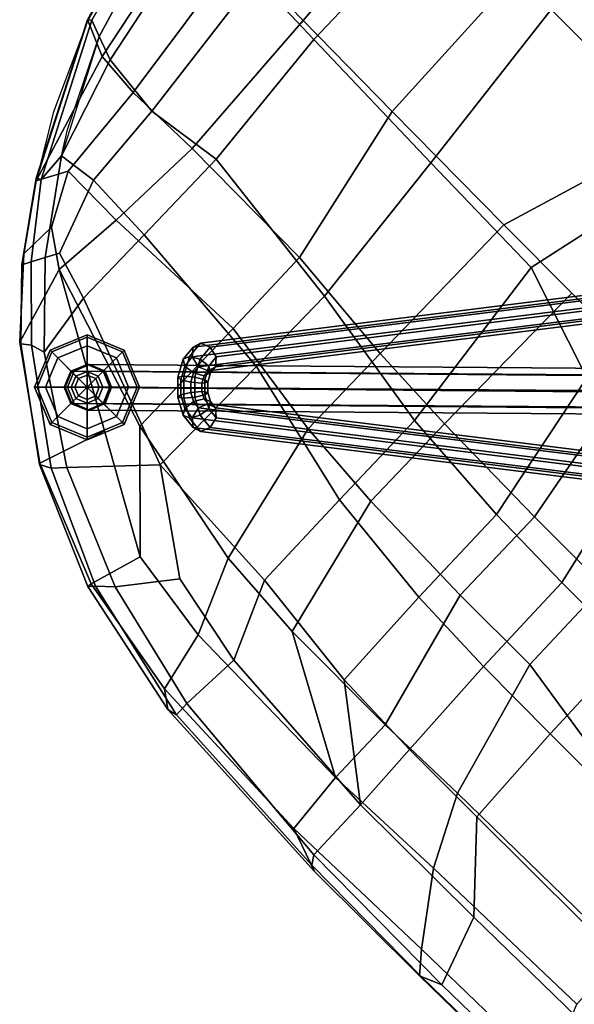
# Model space of a CAD drawing. Units: inches. Extents: x -2 to 423, y -6 to 285.
# Drawn here: x 315 to 320, y 222 to 230 of the extents above; entities that cross this region are included whole.
import ezdxf

# ---------------------------------------------------------------- set-up
doc = ezdxf.new("R2010")
doc.units = ezdxf.units.IN
doc.header["$MEASUREMENT"] = 0
doc.layers.add('SEAT', color=5, linetype='Continuous')
doc.layers.add('SEAT-GLIDES', color=5, linetype='Continuous')
doc.layers.add('SEAT-BASE', color=5, linetype='Continuous', lineweight=30)

# ---------------------------------------------------------------- blocks, each defined once
blk = doc.blocks.new('LDFSR_0T')
at = {"layer": 'SEAT'}
for points in [[(0.7738, 8.999, 17.8889), (2.197, 9.0201, 17.7963), (2.1813, 9.0139, 17.7049), (0.7846, 8.9927, 17.7944)], [(0.8883, 8.8274, 17.9691), (2.3387, 8.854, 17.8802), (2.197, 9.0201, 17.7963), (0.7738, 8.999, 17.8889)], [(0.7846, 8.9927, 17.7944), (2.1813, 9.0139, 17.7049), (2.013, 8.9427, 17.6877), (0.7863, 8.9227, 17.7641)], [(3.4601, 9.0034, 17.5955), (3.5094, 8.9303, 17.573), (2.013, 8.9427, 17.6877), (2.1813, 9.0139, 17.7049)], [(3.4091, 9.0242, 17.6933), (3.4601, 9.0034, 17.5955), (2.1813, 9.0139, 17.7049), (2.197, 9.0201, 17.7963)], [(3.778, 8.8947, 17.7472), (3.4091, 9.0242, 17.6933), (2.197, 9.0201, 17.7963), (2.3387, 8.854, 17.8802)], [(5.3385, 8.8361, 17.5521), (5.1991, 8.9346, 17.4525), (3.4091, 9.0242, 17.6933), (3.778, 8.8947, 17.7472)], [(5.1173, 8.9148, 17.4104), (3.4601, 9.0034, 17.5955), (3.4091, 9.0242, 17.6933), (5.1991, 8.9346, 17.4525)], [(5.1173, 8.9148, 17.4104), (5.1243, 8.7902, 17.405), (3.5094, 8.9303, 17.573), (3.4601, 9.0034, 17.5955)], [(2.013, 8.9427, 17.6877), (2.2202, 8.3646, 17.6642), (0.9152, 8.3455, 17.6887), (0.7863, 8.9227, 17.7641)], [(2.013, 8.9427, 17.6877), (3.5094, 8.9303, 17.573), (3.5281, 8.3718, 17.6213), (2.2202, 8.3646, 17.6642)], [(3.8318, 8.3584, 17.8224), (3.778, 8.8947, 17.7472), (2.3387, 8.854, 17.8802), (2.7395, 8.3152, 17.8659)], [(5.1243, 8.7902, 17.405), (5.1023, 8.2663, 17.5132), (3.5281, 8.3718, 17.6213), (3.5094, 8.9303, 17.573)], [(3.8318, 8.3584, 17.8224), (5.4577, 8.3265, 17.7189), (5.3385, 8.8361, 17.5521), (3.778, 8.8947, 17.7472)], [(6.3745, 8.6865, 17.2749), (6.3338, 8.6382, 17.2254), (5.1173, 8.9148, 17.4104), (5.1991, 8.9346, 17.4525)], [(5.1173, 8.9148, 17.4104), (6.3338, 8.6382, 17.2254), (6.2159, 8.5295, 17.2675), (5.1243, 8.7902, 17.405)], [(6.3727, 8.6506, 17.4049), (6.3745, 8.6865, 17.2749), (5.1991, 8.9346, 17.4525), (5.3385, 8.8361, 17.5521)], [(1.1184, 8.2734, 17.9077), (2.7395, 8.3152, 17.8659), (2.3387, 8.854, 17.8802), (0.8883, 8.8274, 17.9691)], [(6.2458, 8.2114, 17.6486), (6.3727, 8.6506, 17.4049), (5.3385, 8.8361, 17.5521), (5.4577, 8.3265, 17.7189)], [(5.1243, 8.7902, 17.405), (6.2159, 8.5295, 17.2675), (5.887, 8.1089, 17.4288), (5.1023, 8.2663, 17.5132)], [(6.2458, 8.2114, 17.6486), (7.1816, 7.6862, 17.5407), (7.3712, 8.2498, 17.2543), (6.3727, 8.6506, 17.4049)], [(6.3745, 8.6865, 17.2749), (7.3633, 8.2586, 17.1165), (7.2737, 8.2133, 17.0784), (6.3338, 8.6382, 17.2254)], [(6.3727, 8.6506, 17.4049), (7.3712, 8.2498, 17.2543), (7.3633, 8.2586, 17.1165), (6.3745, 8.6865, 17.2749)], [(6.2159, 8.5295, 17.2675), (6.3338, 8.6382, 17.2254), (7.2737, 8.2133, 17.0784), (7.1875, 8.1184, 17.1303)], [(7.1875, 8.1184, 17.1303), (6.6619, 7.5629, 17.3369), (5.887, 8.1089, 17.4288), (6.2159, 8.5295, 17.2675)], [(2.7851, 7.7668, 17.4262), (0.9662, 7.7612, 17.3807), (0.9152, 8.3455, 17.6887), (2.2202, 8.3646, 17.6642)], [(3.5664, 7.7665, 17.4387), (2.7851, 7.7668, 17.4262), (2.2202, 8.3646, 17.6642), (3.5281, 8.3718, 17.6213)], [(2.7395, 8.3152, 17.8659), (3.034, 7.7419, 17.6896), (3.8483, 7.7639, 17.6983), (3.8318, 8.3584, 17.8224)], [(5.1023, 8.2663, 17.5132), (5.3888, 7.6255, 17.4117), (4.349, 7.7409, 17.4397), (3.5281, 8.3718, 17.6213)], [(3.5281, 8.3718, 17.6213), (4.349, 7.7409, 17.4397), (3.5664, 7.7665, 17.4387)], [(4.9295, 7.7613, 17.6956), (5.7254, 7.7075, 17.6791), (5.4577, 8.3265, 17.7189), (3.8318, 8.3584, 17.8224)], [(3.8483, 7.7639, 17.6983), (4.9295, 7.7613, 17.6956), (3.8318, 8.3584, 17.8224), (3.8483, 7.7639, 17.6983)], [(5.7254, 7.7075, 17.6791), (7.0033, 7.4558, 17.6205), (6.2458, 8.2114, 17.6486), (5.4577, 8.3265, 17.7189)], [(1.1184, 8.2734, 17.9077), (1.1516, 7.7122, 17.6548), (3.034, 7.7419, 17.6896), (2.7395, 8.3152, 17.8659)], [(5.887, 8.1089, 17.4288), (6.6619, 7.5629, 17.3369), (5.3888, 7.6255, 17.4117), (5.1023, 8.2663, 17.5132)], [(7.1816, 7.6862, 17.5407), (8.3805, 7.0133, 17.4026), (8.1878, 7.665, 17.1313), (7.3712, 8.2498, 17.2543)], [(8.1708, 7.6677, 16.9941), (8.1016, 7.6147, 16.9478), (7.2737, 8.2133, 17.0784), (7.3633, 8.2586, 17.1165)], [(8.1878, 7.665, 17.1313), (8.1708, 7.6677, 16.9941), (7.3633, 8.2586, 17.1165), (7.3712, 8.2498, 17.2543)], [(6.2458, 8.2114, 17.6486), (7.0033, 7.4558, 17.6205), (8.3805, 7.0133, 17.4026), (7.1816, 7.6862, 17.5407)], [(7.9869, 7.5804, 17.0057), (7.1875, 8.1184, 17.1303), (7.2737, 8.2133, 17.0784), (8.1016, 7.6147, 16.9478)], [(7.9869, 7.5804, 17.0057), (8.0735, 7.0387, 17.115), (6.6619, 7.5629, 17.3369), (7.1875, 8.1184, 17.1303)], [(0.9662, 7.7612, 17.3807), (2.7851, 7.7668, 17.4262), (2.8399, 6.8601, 17.017), (1.0241, 6.8577, 16.9234)], [(3.5664, 7.7665, 17.4387), (3.6173, 6.8555, 17.0705), (2.8399, 6.8601, 17.017), (2.7851, 7.7668, 17.4262)], [(3.3607, 6.5756, 17.2764), (4.1665, 6.5767, 17.3454), (3.8483, 7.7639, 17.6983), (3.034, 7.7419, 17.6896)], [(4.3944, 6.8284, 17.1246), (3.6173, 6.8555, 17.0705), (3.5664, 7.7665, 17.4387), (4.349, 7.7409, 17.4397)], [(3.8483, 7.7639, 17.6983), (4.1665, 6.5767, 17.3454), (5.2302, 6.5508, 17.4356), (4.9295, 7.7613, 17.6956)], [(4.9295, 7.7613, 17.6956), (5.2302, 6.5508, 17.4356), (6.0119, 6.4949, 17.4934), (5.7254, 7.7075, 17.6791)], [(3.3607, 6.5756, 17.2764), (3.034, 7.7419, 17.6896), (1.1516, 7.7122, 17.6548), (1.4741, 6.8632, 17.248)], [(5.4207, 6.7245, 17.1798), (4.3944, 6.8284, 17.1246), (4.349, 7.7409, 17.4397), (5.3888, 7.6255, 17.4117)], [(5.7254, 7.7075, 17.6791), (6.0119, 6.4949, 17.4934), (7.0285, 6.3487, 17.5527), (7.0033, 7.4558, 17.6205)], [(6.6737, 6.4324, 17.2028), (5.4207, 6.7245, 17.1798), (5.3888, 7.6255, 17.4117), (6.6619, 7.5629, 17.3369)], [(7.9869, 7.5804, 17.0057), (8.1016, 7.6147, 16.9478), (8.5867, 7.1331, 16.87), (8.53, 7.0269, 16.9131)], [(8.1708, 7.6677, 16.9941), (8.6238, 7.2047, 16.947), (8.5867, 7.1331, 16.87), (8.1016, 7.6147, 16.9478)], [(8.1878, 7.665, 17.1313), (8.6769, 7.1296, 17.0613), (8.6238, 7.2047, 16.947), (8.1708, 7.6677, 16.9941)], [(8.3805, 7.0133, 17.4026), (8.67, 6.812, 17.2564), (8.6769, 7.1296, 17.0613), (8.1878, 7.665, 17.1313)], [(8.0882, 6.32, 17.1931), (6.6737, 6.4324, 17.2028), (6.6619, 7.5629, 17.3369), (8.0735, 7.0387, 17.115)], [(8.53, 7.0269, 16.9131), (8.4718, 6.9177, 16.9872), (8.0735, 7.0387, 17.115), (7.9869, 7.5804, 17.0057)], [(7.0033, 7.4558, 17.6205), (7.0285, 6.3487, 17.5527), (8.3348, 6.3971, 17.4576), (8.3805, 7.0133, 17.4026)], [(9.0439, 6.6193, 16.8878), (9.0061, 6.5979, 16.8133), (8.5867, 7.1331, 16.87), (8.6238, 7.2047, 16.947)], [(9.0284, 6.6348, 17.0141), (9.0439, 6.6193, 16.8878), (8.6238, 7.2047, 16.947), (8.6769, 7.1296, 17.0613)], [(9.0246, 6.3416, 16.8225), (8.53, 7.0269, 16.9131), (8.5867, 7.1331, 16.87), (9.0061, 6.5979, 16.8133)], [(8.67, 6.812, 17.2564), (8.8978, 6.392, 17.2334), (9.0284, 6.6348, 17.0141), (8.6769, 7.1296, 17.0613)], [(8.6999, 6.2982, 17.037), (8.0882, 6.32, 17.1931), (8.0735, 7.0387, 17.115), (8.4718, 6.9177, 16.9872)], [(9.0246, 6.3416, 16.8225), (8.6999, 6.2982, 17.037), (8.4718, 6.9177, 16.9872), (8.53, 7.0269, 16.9131)], [(8.3805, 7.0133, 17.4026), (8.3348, 6.3971, 17.4576), (8.8978, 6.392, 17.2334), (8.67, 6.812, 17.2564)], [(3.3879, 5.6922, 17.0706), (3.3607, 6.5756, 17.2764), (1.4741, 6.8632, 17.248), (1.5189, 5.6916, 16.8935)], [(1.0241, 6.8577, 16.9234), (2.8399, 6.8601, 17.017), (2.8746, 5.9169, 16.7579), (1.0648, 5.9201, 16.6051)], [(3.65, 5.9152, 16.8327), (2.8746, 5.9169, 16.7579), (2.8399, 6.8601, 17.017), (3.6173, 6.8555, 17.0705)], [(4.3944, 6.8284, 17.1246), (4.4247, 5.899, 16.9089), (3.65, 5.9152, 16.8327), (3.6173, 6.8555, 17.0705)], [(5.4207, 6.7245, 17.1798), (5.4449, 5.8303, 17.0009), (4.4247, 5.899, 16.9089), (4.3944, 6.8284, 17.1246)], [(6.6737, 6.4324, 17.2028), (6.6864, 5.6307, 17.0936), (5.4449, 5.8303, 17.0009), (5.4207, 6.7245, 17.1798)], [(8.9778, 5.5596, 17.4036), (9.3652, 5.5304, 17.1861), (9.0284, 6.6348, 17.0141), (8.8978, 6.392, 17.2334)], [(9.0284, 6.6348, 17.0141), (9.657, 5.4052, 16.8657), (9.6638, 5.4015, 16.7426), (9.0439, 6.6193, 16.8878)], [(9.3652, 5.5304, 17.1861), (9.657, 5.4052, 16.8657), (9.3266, 6.1325, 16.9668), (9.0284, 6.6348, 17.0141)], [(3.3607, 6.5756, 17.2764), (3.3879, 5.6922, 17.0706), (4.1904, 5.6913, 17.1576), (4.1665, 6.5767, 17.3454)], [(4.1904, 5.6913, 17.1576), (5.2505, 5.674, 17.2757), (5.2302, 6.5508, 17.4356), (4.1665, 6.5767, 17.3454)], [(5.2505, 5.674, 17.2757), (6.0321, 5.6396, 17.3583), (6.0119, 6.4949, 17.4934), (5.2302, 6.5508, 17.4356)], [(9.0061, 6.5979, 16.8133), (9.0439, 6.6193, 16.8878), (9.6638, 5.4015, 16.7426), (9.6369, 5.3789, 16.6759)], [(9.0061, 6.5979, 16.8133), (9.6369, 5.3789, 16.6759), (9.4986, 5.4306, 16.7057), (9.0246, 6.3416, 16.8225)], [(6.0321, 5.6396, 17.3583), (7.0551, 5.5516, 17.4582), (7.0285, 6.3487, 17.5527), (6.0119, 6.4949, 17.4934)], [(8.0882, 6.32, 17.1931), (8.1086, 5.4637, 17.2122), (6.6864, 5.6307, 17.0936), (6.6737, 6.4324, 17.2028)], [(7.0551, 5.5516, 17.4582), (8.3114, 5.5425, 17.5071), (8.3348, 6.3971, 17.4576), (7.0285, 6.3487, 17.5527)], [(8.3114, 5.5425, 17.5071), (8.9778, 5.5596, 17.4036), (8.8978, 6.392, 17.2334), (8.3348, 6.3971, 17.4576)], [(8.6999, 6.2982, 17.037), (8.7611, 5.5608, 17.1337), (8.1086, 5.4637, 17.2122), (8.0882, 6.32, 17.1931)], [(9.0246, 6.3416, 16.8225), (9.2987, 5.5033, 16.8918), (8.7611, 5.5608, 17.1337), (8.6999, 6.2982, 17.037)], [(9.1443, 6.1548, 16.8), (9.4986, 5.4306, 16.7057), (9.2987, 5.5033, 16.8918), (9.0246, 6.3416, 16.8225)], [(3.9767, 4.4903, 16.6438), (2.9538, 4.2757, 16.5034), (2.8746, 5.9169, 16.7579), (3.65, 5.9152, 16.8327)], [(4.6932, 4.5824, 16.7444), (3.9767, 4.4903, 16.6438), (3.65, 5.9152, 16.8327), (4.4247, 5.899, 16.9089)], [(5.6555, 4.266, 16.8268), (4.6932, 4.5824, 16.7444), (4.4247, 5.899, 16.9089), (5.4449, 5.8303, 17.0009)], [(6.8433, 4.2424, 16.9835), (5.6555, 4.266, 16.8268), (5.4449, 5.8303, 17.0009), (6.6864, 5.6307, 17.0936)], [(3.3879, 5.6922, 17.0706), (3.4099, 4.1784, 16.8924), (4.4751, 4.1785, 17.0142), (4.1904, 5.6913, 17.1576)], [(4.1904, 5.6913, 17.1576), (4.4751, 4.1785, 17.0142), (5.2703, 4.1776, 17.1056), (5.2505, 5.674, 17.2757)], [(5.2505, 5.674, 17.2757), (5.2703, 4.1776, 17.1056), (6.0602, 4.1753, 17.1949), (6.0321, 5.6396, 17.3583)], [(6.0321, 5.6396, 17.3583), (6.0602, 4.1753, 17.1949), (7.3665, 4.1671, 17.347), (7.0551, 5.5516, 17.4582)], [(8.2366, 4.2027, 17.2132), (6.8433, 4.2424, 16.9835), (6.6864, 5.6307, 17.0936), (8.1086, 5.4637, 17.2122)], [(7.0551, 5.5516, 17.4582), (7.3665, 4.1671, 17.347), (8.4085, 4.1559, 17.4408), (8.3114, 5.5425, 17.5071)], [(8.9351, 4.1825, 17.1803), (8.2366, 4.2027, 17.2132), (8.1086, 5.4637, 17.2122), (8.7611, 5.5608, 17.1337)], [(8.3114, 5.5425, 17.5071), (8.4085, 4.1559, 17.4408), (9.1836, 4.1445, 17.3348), (8.9778, 5.5596, 17.4036)], [(9.5785, 4.165, 16.9085), (8.9351, 4.1825, 17.1803), (8.7611, 5.5608, 17.1337), (9.2987, 5.5033, 16.8918)], [(8.9778, 5.5596, 17.4036), (9.1836, 4.1445, 17.3348), (9.6537, 4.1355, 17.1095), (9.3652, 5.5304, 17.1861)], [(9.8803, 4.1536, 16.5572), (9.5785, 4.165, 16.9085), (9.2987, 5.5033, 16.8918), (9.4986, 5.4306, 16.7057)], [(9.3652, 5.5304, 17.1861), (9.6537, 4.1355, 17.1095), (10.0153, 4.1247, 16.7384), (9.657, 5.4052, 16.8657)], [(9.6369, 5.3789, 16.6759), (9.9813, 4.122, 16.5214), (9.8803, 4.1536, 16.5572), (9.4986, 5.4306, 16.7057)], [(9.6369, 5.3789, 16.6759), (9.6638, 5.4015, 16.7426), (10.0343, 4.1239, 16.6134), (9.9813, 4.122, 16.5214)], [(9.657, 5.4052, 16.8657), (10.0153, 4.1247, 16.7384), (10.0343, 4.1239, 16.6134), (9.6638, 5.4015, 16.7426)], [(4.6932, 4.5824, 16.7444), (5.6555, 4.266, 16.8268), (5.4776, 3.4588, 16.7427), (4.7174, 3.5185, 16.6532)], [(5.6555, 4.266, 16.8268), (6.8433, 4.2424, 16.9835), (7.0343, 2.6534, 16.8977), (5.2998, 2.6515, 16.6587)], [(8.2366, 4.2027, 17.2132), (8.277, 2.6569, 17.1462), (7.0343, 2.6534, 16.8977), (6.8433, 4.2424, 16.9835)], [(8.2366, 4.2027, 17.2132), (8.9351, 4.1825, 17.1803), (9.0366, 2.6595, 17.1334), (8.277, 2.6569, 17.1462)], [(5.5473, 2.4705, 17.0257), (6.0602, 4.1753, 17.1949), (5.2703, 4.1776, 17.1056), (4.4751, 4.1785, 17.0142)], [(7.4481, 2.4705, 17.2368), (7.3665, 4.1671, 17.347), (6.0602, 4.1753, 17.1949), (5.5473, 2.4705, 17.0257)], [(7.4481, 2.4705, 17.2368), (8.5335, 2.6219, 17.3666), (8.4085, 4.1559, 17.4408), (7.3665, 4.1671, 17.347)], [(9.3483, 2.6232, 17.2581), (9.1836, 4.1445, 17.3348), (8.4085, 4.1559, 17.4408), (8.5335, 2.6219, 17.3666)], [(5.0175, 2.6512, 16.6198), (7.0343, 2.6534, 16.8977), (7.0796, 1.5609, 16.8604), (4.8034, 1.5554, 16.5474)], [(7.4779, 1.3896, 17.1996), (7.4481, 2.4705, 17.2368), (5.5473, 2.4705, 17.0257), (5.2821, 1.3905, 16.9559)]]:
    blk.add_3dface(points, dxfattribs=at)
at = {"layer": 'SEAT-BASE'}
for points in [[(7.5174, 7.7049, 1.3565), (7.3886, 7.6538, 1.3191), (3.2581, 3.5871, 15.3523), (3.3768, 3.634, 15.4133)], [(7.6484, 7.6484, 1.372), (7.5174, 7.7049, 1.3565), (3.3768, 3.634, 15.4133), (3.4991, 3.5715, 15.4433)], [(7.3993, 7.6645, 1.2493), (7.3886, 7.6538, 1.3191), (7.5174, 7.7049, 1.3565), (7.531, 7.7185, 1.2682)], [(7.3993, 7.6645, 1.2493), (7.531, 7.7185, 1.2682), (7.5355, 7.723, 1.178), (7.403, 7.6681, 1.178)], [(7.5355, 7.723, 0.25), (7.403, 7.6681, 0.25), (7.403, 7.6681, 1.178), (7.5355, 7.723, 1.178)], [(7.531, 7.7185, 1.2682), (7.5174, 7.7049, 1.3565), (7.6484, 7.6484, 1.372), (7.6632, 7.6632, 1.276)], [(7.6632, 7.6632, 1.276), (7.6681, 7.6681, 1.178), (7.5355, 7.723, 1.178), (7.531, 7.7185, 1.2682)], [(7.6681, 7.6681, 0.25), (7.5355, 7.723, 0.25), (7.5355, 7.723, 1.178), (7.6681, 7.6681, 1.178)], [(7.3886, 7.6538, 1.3191), (7.3375, 7.525, 1.2817), (3.2151, 3.4621, 15.3158), (3.2581, 3.5871, 15.3523)], [(7.7049, 7.5174, 1.3565), (7.6484, 7.6484, 1.372), (3.4991, 3.5715, 15.4433), (3.563, 3.4465, 15.435)], [(7.3454, 7.5329, 1.2304), (7.3375, 7.525, 1.2817), (7.3886, 7.6538, 1.3191), (7.3993, 7.6645, 1.2493)], [(7.3993, 7.6645, 1.2493), (7.403, 7.6681, 1.178), (7.348, 7.5355, 1.178), (7.3454, 7.5329, 1.2304)], [(7.403, 7.6681, 0.25), (7.348, 7.5355, 0.25), (7.348, 7.5355, 1.178), (7.403, 7.6681, 1.178)], [(7.6632, 7.6632, 1.276), (7.6484, 7.6484, 1.372), (7.7049, 7.5174, 1.3565), (7.7185, 7.531, 1.2682)], [(7.6632, 7.6632, 1.276), (7.7185, 7.531, 1.2682), (7.723, 7.5355, 1.178), (7.6681, 7.6681, 1.178)], [(7.723, 7.5355, 0.25), (7.6681, 7.6681, 0.25), (7.6681, 7.6681, 1.178), (7.723, 7.5355, 1.178)], [(7.3375, 7.525, 1.2817), (7.394, 7.394, 1.2662), (3.2635, 3.3215, 15.3057), (3.2151, 3.4621, 15.3158)], [(7.6538, 7.3886, 1.3191), (7.7049, 7.5174, 1.3565), (3.563, 3.4465, 15.435), (3.5219, 3.3215, 15.383)], [(7.4007, 7.4007, 1.2225), (7.394, 7.394, 1.2662), (7.3375, 7.525, 1.2817), (7.3454, 7.5329, 1.2304)], [(7.4007, 7.4007, 1.2225), (7.3454, 7.5329, 1.2304), (7.348, 7.5355, 1.178), (7.403, 7.403, 1.178)], [(7.348, 7.5355, 0.25), (7.403, 7.403, 0.25), (7.403, 7.403, 1.178), (7.348, 7.5355, 1.178)], [(7.7185, 7.531, 1.2682), (7.7049, 7.5174, 1.3565), (7.6538, 7.3886, 1.3191), (7.6645, 7.3993, 1.2493)], [(7.6645, 7.3993, 1.2493), (7.6681, 7.403, 1.178), (7.723, 7.5355, 1.178), (7.7185, 7.531, 1.2682)], [(7.6681, 7.403, 0.25), (7.723, 7.5355, 0.25), (7.723, 7.5355, 1.178), (7.6681, 7.403, 1.178)], [(7.394, 7.394, 1.2662), (7.525, 7.3375, 1.2817), (3.4014, 3.2746, 15.3375), (3.2635, 3.3215, 15.3057)], [(7.525, 7.3375, 1.2817), (7.6538, 7.3886, 1.3191), (3.5219, 3.3215, 15.383), (3.4014, 3.2746, 15.3375)], [(7.5329, 7.3454, 1.2304), (7.525, 7.3375, 1.2817), (7.394, 7.394, 1.2662), (7.4007, 7.4007, 1.2225)], [(7.4007, 7.4007, 1.2225), (7.403, 7.403, 1.178), (7.5355, 7.348, 1.178), (7.5329, 7.3454, 1.2304)], [(7.403, 7.403, 0.25), (7.5355, 7.348, 0.25), (7.5355, 7.348, 1.178), (7.403, 7.403, 1.178)], [(7.6645, 7.3993, 1.2493), (7.6538, 7.3886, 1.3191), (7.525, 7.3375, 1.2817), (7.5329, 7.3454, 1.2304)], [(7.6645, 7.3993, 1.2493), (7.5329, 7.3454, 1.2304), (7.5355, 7.348, 1.178), (7.6681, 7.403, 1.178)], [(7.5355, 7.348, 0.25), (7.6681, 7.403, 0.25), (7.6681, 7.403, 1.178), (7.5355, 7.348, 1.178)], [(6.5894, 7.0556, 2.8065), (-0.0687, 1.8735, 9.6793), (-0.0363, 1.9529, 9.7217), (6.6217, 7.135, 2.8489)], [(6.6217, 7.135, 2.8489), (-0.0363, 1.9529, 9.7217), (0.0299, 1.972, 9.788), (6.6879, 7.1541, 2.9153)], [(6.6879, 7.1541, 2.9153), (0.0299, 1.972, 9.788), (0.0912, 1.9196, 9.8395), (6.7492, 7.1017, 2.9667)], [(6.7168, 7.0413, 2.704), (6.5894, 7.0556, 2.8065), (6.6217, 7.135, 2.8489), (6.762, 7.1193, 2.736)], [(6.762, 7.1193, 2.736), (6.6217, 7.135, 2.8489), (6.6879, 7.1541, 2.9153), (6.8154, 7.1398, 2.8127)], [(6.8154, 7.1398, 2.8127), (6.6879, 7.1541, 2.9153), (6.7492, 7.1017, 2.9667), (6.8456, 7.0909, 2.8892)], [(6.8525, 6.9687, 2.6468), (6.7168, 7.0413, 2.704), (6.762, 7.1193, 2.736), (6.9115, 7.0393, 2.6731)], [(6.9115, 7.0393, 2.6731), (6.762, 7.1193, 2.736), (6.8154, 7.1398, 2.8127), (6.9511, 7.0672, 2.7556)], [(6.9511, 7.0672, 2.7556), (6.8154, 7.1398, 2.8127), (6.8456, 7.0909, 2.8892), (6.9482, 7.036, 2.846)], [(6.6099, 6.9623, 2.8129), (-0.0481, 1.7803, 9.6856), (-0.0687, 1.8735, 9.6793), (6.5894, 7.0556, 2.8065)], [(6.7492, 7.1017, 2.9667), (0.0912, 1.9196, 9.8395), (0.1117, 1.8264, 9.8459), (6.7697, 7.0084, 2.9731)], [(6.7062, 6.9515, 2.7353), (6.6099, 6.9623, 2.8129), (6.5894, 7.0556, 2.8065), (6.7168, 7.0413, 2.704)], [(6.8088, 6.8966, 2.6922), (6.7062, 6.9515, 2.7353), (6.7168, 7.0413, 2.704), (6.8525, 6.9687, 2.6468)], [(6.8456, 7.0909, 2.8892), (6.7492, 7.1017, 2.9667), (6.7697, 7.0084, 2.9731), (6.835, 7.0011, 2.9206)], [(6.9482, 7.036, 2.846), (6.8456, 7.0909, 2.8892), (6.835, 7.0011, 2.9206), (6.9045, 6.9639, 2.8913)], [(6.9686, 6.8526, 2.6468), (6.8525, 6.9687, 2.6468), (6.9115, 7.0393, 2.6731), (7.0393, 6.9115, 2.6731)], [(7.036, 6.9482, 2.846), (6.9482, 7.036, 2.846), (6.9045, 6.9639, 2.8913), (6.9639, 6.9045, 2.8913)], [(7.0393, 6.9115, 2.6731), (6.9115, 7.0393, 2.6731), (6.9511, 7.0672, 2.7556), (7.0672, 6.9511, 2.7556)], [(7.0672, 6.9511, 2.7556), (6.9511, 7.0672, 2.7556), (6.9482, 7.036, 2.846), (7.036, 6.9482, 2.846)], [(6.6712, 6.9099, 2.8643), (0.0132, 1.7279, 9.7371), (-0.0481, 1.7803, 9.6856), (6.6099, 6.9623, 2.8129)], [(6.7697, 7.0084, 2.9731), (0.1117, 1.8264, 9.8459), (0.0794, 1.747, 9.8034), (6.7374, 6.929, 2.9307)], [(6.7365, 6.9026, 2.8118), (6.6712, 6.9099, 2.8643), (6.6099, 6.9623, 2.8129), (6.7062, 6.9515, 2.7353)], [(6.806, 6.8654, 2.7825), (6.7365, 6.9026, 2.8118), (6.7062, 6.9515, 2.7353), (6.8088, 6.8966, 2.6922)], [(6.835, 7.0011, 2.9206), (6.7697, 7.0084, 2.9731), (6.7374, 6.929, 2.9307), (6.7898, 6.9231, 2.8885)], [(6.9045, 6.9639, 2.8913), (6.835, 7.0011, 2.9206), (6.7898, 6.9231, 2.8885), (6.8456, 6.8933, 2.865)], [(6.8966, 6.8088, 2.6922), (6.8088, 6.8966, 2.6922), (6.8525, 6.9687, 2.6468), (6.9686, 6.8526, 2.6468)], [(6.9639, 6.9045, 2.8913), (6.9045, 6.9639, 2.8913), (6.8456, 6.8933, 2.865), (6.8933, 6.8456, 2.865)], [(7.0909, 6.8456, 2.8892), (7.036, 6.9482, 2.846), (6.9639, 6.9045, 2.8913), (7.0011, 6.835, 2.9206)], [(7.1398, 6.8154, 2.8127), (7.0672, 6.9511, 2.7556), (7.036, 6.9482, 2.846), (7.0909, 6.8456, 2.8892)], [(7.1193, 6.762, 2.736), (7.0393, 6.9115, 2.6731), (7.0672, 6.9511, 2.7556), (7.1398, 6.8154, 2.8127)], [(6.7374, 6.929, 2.9307), (0.0794, 1.747, 9.8034), (0.0132, 1.7279, 9.7371), (6.6712, 6.9099, 2.8643)], [(6.7898, 6.9231, 2.8885), (6.7374, 6.929, 2.9307), (6.6712, 6.9099, 2.8643), (6.7365, 6.9026, 2.8118)], [(6.8456, 6.8933, 2.865), (6.7898, 6.9231, 2.8885), (6.7365, 6.9026, 2.8118), (6.806, 6.8654, 2.7825)], [(6.8654, 6.806, 2.7825), (6.806, 6.8654, 2.7825), (6.8088, 6.8966, 2.6922), (6.8966, 6.8088, 2.6922)], [(6.8933, 6.8456, 2.865), (6.8456, 6.8933, 2.865), (6.806, 6.8654, 2.7825), (6.8654, 6.806, 2.7825)], [(7.0011, 6.835, 2.9206), (6.9639, 6.9045, 2.8913), (6.8933, 6.8456, 2.865), (6.9231, 6.7898, 2.8885)], [(7.0413, 6.7168, 2.704), (6.9686, 6.8526, 2.6468), (7.0393, 6.9115, 2.6731), (7.1193, 6.762, 2.736)], [(6.9231, 6.7898, 2.8885), (6.8933, 6.8456, 2.865), (6.8654, 6.806, 2.7825), (6.9026, 6.7365, 2.8118)], [(6.9026, 6.7365, 2.8118), (6.8654, 6.806, 2.7825), (6.8966, 6.8088, 2.6922), (6.9515, 6.7062, 2.7353)], [(6.9515, 6.7062, 2.7353), (6.8966, 6.8088, 2.6922), (6.9686, 6.8526, 2.6468), (7.0413, 6.7168, 2.704)], [(6.929, 6.7374, 2.9307), (6.9231, 6.7898, 2.8885), (6.9026, 6.7365, 2.8118), (6.9099, 6.6712, 2.8643)], [(7.0084, 6.7697, 2.9731), (7.0011, 6.835, 2.9206), (6.9231, 6.7898, 2.8885), (6.929, 6.7374, 2.9307)], [(7.1017, 6.7492, 2.9667), (7.0909, 6.8456, 2.8892), (7.0011, 6.835, 2.9206), (7.0084, 6.7697, 2.9731)], [(7.1541, 6.6879, 2.9153), (7.1398, 6.8154, 2.8127), (7.0909, 6.8456, 2.8892), (7.1017, 6.7492, 2.9667)], [(7.135, 6.6217, 2.8489), (7.1193, 6.762, 2.736), (7.1398, 6.8154, 2.8127), (7.1541, 6.6879, 2.9153)], [(1.747, 0.0794, 9.8034), (6.929, 6.7374, 2.9307), (6.9099, 6.6712, 2.8643), (1.7279, 0.0132, 9.7371)], [(1.8264, 0.1117, 9.8459), (7.0084, 6.7697, 2.9731), (6.929, 6.7374, 2.9307), (1.747, 0.0794, 9.8034)], [(1.9196, 0.0912, 9.8395), (7.1017, 6.7492, 2.9667), (7.0084, 6.7697, 2.9731), (1.8264, 0.1117, 9.8459)], [(1.972, 0.0299, 9.788), (7.1541, 6.6879, 2.9153), (7.1017, 6.7492, 2.9667), (1.9196, 0.0912, 9.8395)], [(6.9099, 6.6712, 2.8643), (6.9026, 6.7365, 2.8118), (6.9515, 6.7062, 2.7353), (6.9623, 6.6099, 2.8129)], [(6.9623, 6.6099, 2.8129), (6.9515, 6.7062, 2.7353), (7.0413, 6.7168, 2.704), (7.0555, 6.5894, 2.8065)], [(7.0555, 6.5894, 2.8065), (7.0413, 6.7168, 2.704), (7.1193, 6.762, 2.736), (7.135, 6.6217, 2.8489)], [(1.7279, 0.0132, 9.7371), (6.9099, 6.6712, 2.8643), (6.9623, 6.6099, 2.8129), (1.7803, -0.0481, 9.6856)], [(1.8735, -0.0687, 9.6793), (7.0555, 6.5894, 2.8065), (7.135, 6.6217, 2.8489), (1.9529, -0.0363, 9.7217)], [(1.9529, -0.0363, 9.7217), (7.135, 6.6217, 2.8489), (7.1541, 6.6879, 2.9153), (1.972, 0.0299, 9.788)], [(1.7803, -0.0481, 9.6856), (6.9623, 6.6099, 2.8129), (7.0555, 6.5894, 2.8065), (1.8735, -0.0687, 9.6793)]]:
    blk.add_3dface(points, dxfattribs=at)
at = {"layer": 'SEAT-GLIDES'}
for points in [[(7.2315, 7.8396, 0.1), (7.2456, 7.8254, 0.14), (7.5355, 7.9455, 0.14), (7.5355, 7.9655, 0.1)], [(7.2456, 7.8254, 0.02), (7.2315, 7.8396, 0.05), (7.5355, 7.9655, 0.05), (7.5355, 7.9455, 0.02)], [(7.2315, 7.8396, 0.1), (7.5355, 7.9655, 0.1), (7.5355, 7.9655, 0.05), (7.2315, 7.8396, 0.05)], [(7.2456, 7.8254, 0.02), (7.5355, 7.9455, 0.02), (7.5355, 7.8755), (7.2951, 7.776)], [(7.2951, 7.776, 0.17), (7.5355, 7.8755, 0.17), (7.5355, 7.9455, 0.14), (7.2456, 7.8254, 0.14)], [(7.5355, 7.9655, 0.1), (7.5355, 7.9455, 0.14), (7.8254, 7.8254, 0.14), (7.8396, 7.8396, 0.1)], [(7.5355, 7.9455, 0.02), (7.5355, 7.9655, 0.05), (7.8396, 7.8396, 0.05), (7.8254, 7.8254, 0.02)], [(7.5355, 7.9655, 0.1), (7.8396, 7.8396, 0.1), (7.8396, 7.8396, 0.05), (7.5355, 7.9655, 0.05)], [(7.5355, 7.9455, 0.02), (7.8254, 7.8254, 0.02), (7.776, 7.776), (7.5355, 7.8755)], [(7.5355, 7.8755, 0.17), (7.776, 7.776, 0.17), (7.8254, 7.8254, 0.14), (7.5355, 7.9455, 0.14)], [(7.1055, 7.5355, 0.1), (7.1255, 7.5355, 0.14), (7.2456, 7.8254, 0.14), (7.2315, 7.8396, 0.1)], [(7.1255, 7.5355, 0.02), (7.1055, 7.5355, 0.05), (7.2315, 7.8396, 0.05), (7.2456, 7.8254, 0.02)], [(7.1055, 7.5355, 0.1), (7.2315, 7.8396, 0.1), (7.2315, 7.8396, 0.05), (7.1055, 7.5355, 0.05)], [(7.5355, 7.5355), (7.2951, 7.776), (7.5355, 7.8755)], [(7.2951, 7.776, 0.17), (7.4436, 7.6275, 0.19), (7.5355, 7.6655, 0.19), (7.5355, 7.8755, 0.17)], [(7.5355, 7.5355), (7.5355, 7.8755), (7.776, 7.776)], [(7.5355, 7.8755, 0.17), (7.5355, 7.6655, 0.19), (7.6275, 7.6275, 0.19), (7.776, 7.776, 0.17)], [(7.8254, 7.8254, 0.02), (7.8396, 7.8396, 0.05), (7.9655, 7.5355, 0.05), (7.9455, 7.5355, 0.02)], [(7.8396, 7.8396, 0.1), (7.8254, 7.8254, 0.14), (7.9455, 7.5355, 0.14), (7.9655, 7.5355, 0.1)], [(7.8396, 7.8396, 0.1), (7.9655, 7.5355, 0.1), (7.9655, 7.5355, 0.05), (7.8396, 7.8396, 0.05)], [(7.1255, 7.5355, 0.02), (7.2456, 7.8254, 0.02), (7.2951, 7.776), (7.1955, 7.5355)], [(7.1955, 7.5355, 0.17), (7.2951, 7.776, 0.17), (7.2456, 7.8254, 0.14), (7.1255, 7.5355, 0.14)], [(7.1955, 7.5355, 0.17), (7.4055, 7.5355, 0.19), (7.4436, 7.6275, 0.19), (7.2951, 7.776, 0.17)], [(7.5355, 7.5355), (7.1955, 7.5355), (7.2951, 7.776)], [(7.5355, 7.5355), (7.776, 7.776), (7.8755, 7.5355)], [(7.776, 7.776, 0.17), (7.6275, 7.6275, 0.19), (7.6655, 7.5355, 0.19), (7.8755, 7.5355, 0.17)], [(7.776, 7.776, 0.17), (7.8755, 7.5355, 0.17), (7.9455, 7.5355, 0.14), (7.8254, 7.8254, 0.14)], [(7.8254, 7.8254, 0.02), (7.9455, 7.5355, 0.02), (7.8755, 7.5355), (7.776, 7.776)], [(7.4355, 7.5355, 0.32), (7.4648, 7.6062, 0.32), (7.4436, 7.6275, 0.19), (7.4055, 7.5355, 0.19)], [(7.5355, 7.5355, 0.32), (7.4648, 7.6062, 0.32), (7.4355, 7.5355, 0.32), (7.5355, 7.5355, 0.32)], [(7.4648, 7.6062, 0.32), (7.5355, 7.6355, 0.32), (7.5355, 7.6655, 0.19), (7.4436, 7.6275, 0.19)], [(7.5355, 7.5355, 0.32), (7.5355, 7.6355, 0.32), (7.4648, 7.6062, 0.32), (7.5355, 7.5355, 0.32)], [(7.5355, 7.6355, 0.32), (7.6062, 7.6062, 0.32), (7.6275, 7.6275, 0.19), (7.5355, 7.6655, 0.19)], [(7.5355, 7.5355, 0.32), (7.6062, 7.6062, 0.32), (7.5355, 7.6355, 0.32), (7.5355, 7.5355, 0.32)], [(7.5355, 7.5355, 0.32), (7.6355, 7.5355, 0.32), (7.6062, 7.6062, 0.32), (7.5355, 7.5355, 0.32)], [(7.6062, 7.6062, 0.32), (7.6355, 7.5355, 0.32), (7.6655, 7.5355, 0.19), (7.6275, 7.6275, 0.19)], [(7.2315, 7.2315, 0.1), (7.2456, 7.2456, 0.14), (7.1255, 7.5355, 0.14), (7.1055, 7.5355, 0.1)], [(7.2456, 7.2456, 0.02), (7.2315, 7.2315, 0.05), (7.1055, 7.5355, 0.05), (7.1255, 7.5355, 0.02)], [(7.2315, 7.2315, 0.1), (7.1055, 7.5355, 0.1), (7.1055, 7.5355, 0.05), (7.2315, 7.2315, 0.05)], [(7.2456, 7.2456, 0.02), (7.1255, 7.5355, 0.02), (7.1955, 7.5355), (7.2951, 7.2951)], [(7.2951, 7.2951, 0.17), (7.1955, 7.5355, 0.17), (7.1255, 7.5355, 0.14), (7.2456, 7.2456, 0.14)], [(7.2951, 7.2951, 0.17), (7.4436, 7.4436, 0.19), (7.4055, 7.5355, 0.19), (7.1955, 7.5355, 0.17)], [(7.5355, 7.5355), (7.2951, 7.2951), (7.1955, 7.5355)], [(7.5355, 7.5355), (7.5355, 7.1955), (7.2951, 7.2951)], [(7.4648, 7.4648, 0.32), (7.4355, 7.5355, 0.32), (7.4055, 7.5355, 0.19), (7.4436, 7.4436, 0.19)], [(7.5355, 7.5355, 0.32), (7.4355, 7.5355, 0.32), (7.4648, 7.4648, 0.32), (7.5355, 7.5355, 0.32)], [(7.5355, 7.5355, 0.32), (7.4648, 7.4648, 0.32), (7.5355, 7.4355, 0.32), (7.5355, 7.5355, 0.32)], [(7.5355, 7.5355), (7.776, 7.2951), (7.5355, 7.1955)], [(7.5355, 7.5355), (7.8755, 7.5355), (7.776, 7.2951)], [(7.5355, 7.5355, 0.32), (7.6062, 7.4648, 0.32), (7.6355, 7.5355, 0.32), (7.5355, 7.5355, 0.32)], [(7.5355, 7.5355, 0.32), (7.5355, 7.4355, 0.32), (7.6062, 7.4648, 0.32), (7.5355, 7.5355, 0.32)], [(7.6355, 7.5355, 0.32), (7.6062, 7.4648, 0.32), (7.6275, 7.4436, 0.19), (7.6655, 7.5355, 0.19)], [(7.8755, 7.5355, 0.17), (7.6655, 7.5355, 0.19), (7.6275, 7.4436, 0.19), (7.776, 7.2951, 0.17)], [(7.9455, 7.5355, 0.02), (7.8254, 7.2456, 0.02), (7.776, 7.2951), (7.8755, 7.5355)], [(7.8755, 7.5355, 0.17), (7.776, 7.2951, 0.17), (7.8254, 7.2456, 0.14), (7.9455, 7.5355, 0.14)], [(7.9655, 7.5355, 0.1), (7.9455, 7.5355, 0.14), (7.8254, 7.2456, 0.14), (7.8396, 7.2315, 0.1)], [(7.9455, 7.5355, 0.02), (7.9655, 7.5355, 0.05), (7.8396, 7.2315, 0.05), (7.8254, 7.2456, 0.02)], [(7.9655, 7.5355, 0.1), (7.8396, 7.2315, 0.1), (7.8396, 7.2315, 0.05), (7.9655, 7.5355, 0.05)], [(7.5355, 7.1955, 0.17), (7.5355, 7.4055, 0.19), (7.4436, 7.4436, 0.19), (7.2951, 7.2951, 0.17)], [(7.5355, 7.4355, 0.32), (7.4648, 7.4648, 0.32), (7.4436, 7.4436, 0.19), (7.5355, 7.4055, 0.19)], [(7.6062, 7.4648, 0.32), (7.5355, 7.4355, 0.32), (7.5355, 7.4055, 0.19), (7.6275, 7.4436, 0.19)], [(7.776, 7.2951, 0.17), (7.6275, 7.4436, 0.19), (7.5355, 7.4055, 0.19), (7.5355, 7.1955, 0.17)], [(7.5355, 7.1255, 0.02), (7.2456, 7.2456, 0.02), (7.2951, 7.2951), (7.5355, 7.1955)], [(7.5355, 7.1955, 0.17), (7.2951, 7.2951, 0.17), (7.2456, 7.2456, 0.14), (7.5355, 7.1255, 0.14)], [(7.8254, 7.2456, 0.02), (7.5355, 7.1255, 0.02), (7.5355, 7.1955), (7.776, 7.2951)], [(7.776, 7.2951, 0.17), (7.5355, 7.1955, 0.17), (7.5355, 7.1255, 0.14), (7.8254, 7.2456, 0.14)], [(7.5355, 7.1055, 0.1), (7.5355, 7.1255, 0.14), (7.2456, 7.2456, 0.14), (7.2315, 7.2315, 0.1)], [(7.5355, 7.1255, 0.02), (7.5355, 7.1055, 0.05), (7.2315, 7.2315, 0.05), (7.2456, 7.2456, 0.02)], [(7.5355, 7.1055, 0.1), (7.2315, 7.2315, 0.1), (7.2315, 7.2315, 0.05), (7.5355, 7.1055, 0.05)], [(7.8396, 7.2315, 0.1), (7.8254, 7.2456, 0.14), (7.5355, 7.1255, 0.14), (7.5355, 7.1055, 0.1)], [(7.8254, 7.2456, 0.02), (7.8396, 7.2315, 0.05), (7.5355, 7.1055, 0.05), (7.5355, 7.1255, 0.02)], [(7.8396, 7.2315, 0.1), (7.5355, 7.1055, 0.1), (7.5355, 7.1055, 0.05), (7.8396, 7.2315, 0.05)]]:
    blk.add_3dface(points, dxfattribs=at)

msp = doc.modelspace()

# ---------------------------------------------------------------- block references
at = {"rotation": 135}
msp.add_blockref('LDFSR_0T', (326.1654, 226.8161), dxfattribs=at)

doc.saveas('drawing.dxf')
